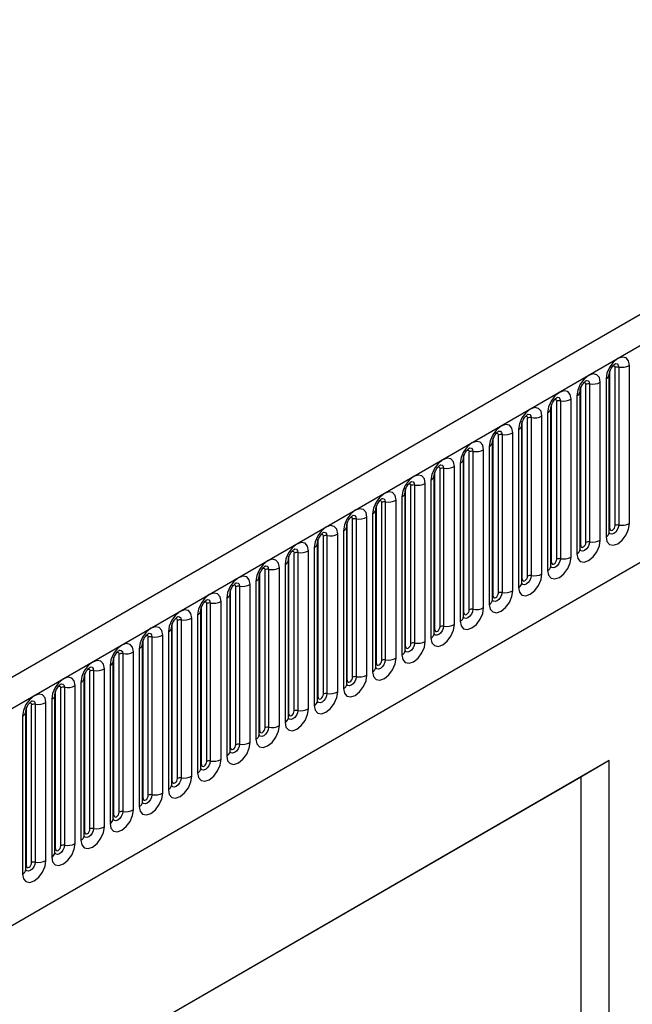
# Model space of a CAD drawing. Units: millimetres. Extents: x 0 to 420, y 0 to 297.
# Drawn here: x 126 to 139, y 62 to 84 of the extents above; entities that cross this region are included whole.
import ezdxf

# ---------------------------------------------------------------- set-up
doc = ezdxf.new("R2010")
doc.units = ezdxf.units.MM

msp = doc.modelspace()

# ---------------------------------------------------------------- linework, layer by layer
at = {"color": 7, "linetype": 'Continuous', "lineweight": 25}
for p, q in [((160.3453, 89.3322), (101.5965, 55.4173)), ((102.024, 54.966), (160.7728, 88.8809)), ((105.5853, 52.1668), (157.2116, 81.9701)), ((139.1833, 72.573), (139.1833, 76.1114)), ((138.7305, 72.3714), (138.7305, 75.9097)), ((138.7435, 72.4552), (138.7435, 75.9935)), ((138.8614, 72.5232), (138.8614, 76.0616)), ((138.9419, 76.074), (138.9419, 72.5357)), ((138.2073, 72.1456), (138.2073, 75.684)), ((138.2878, 75.6964), (138.2878, 72.1581)), ((138.5293, 72.1954), (138.5293, 75.7338)), ((138.6572, 75.8076), (138.6572, 72.2693)), ((138.0764, 71.9938), (138.0764, 75.5321)), ((138.0894, 72.0776), (138.0894, 75.6159)), ((137.4354, 71.7), (137.4354, 75.2383)), ((137.5532, 71.768), (137.5532, 75.3064)), ((137.6337, 75.3188), (137.6337, 71.7805)), ((137.8752, 71.8178), (137.8752, 75.3562)), ((138.0032, 75.4301), (138.0032, 71.8917)), ((137.3491, 75.0525), (137.3491, 71.5141)), ((137.4223, 71.6162), (137.4223, 75.1545)), ((136.7682, 71.2386), (136.7682, 74.7769)), ((136.7813, 71.3224), (136.7813, 74.8608)), ((136.8991, 71.3904), (136.8991, 74.9288)), ((136.9796, 74.9412), (136.9796, 71.4029)), ((137.2211, 71.4402), (137.2211, 74.9786)), ((136.3256, 74.5637), (136.3256, 71.0253)), ((136.567, 71.0627), (136.567, 74.601)), ((136.695, 74.6749), (136.695, 71.1365)), ((136.1142, 70.861), (136.1142, 74.3993)), ((136.1272, 70.9448), (136.1272, 74.4832)), ((136.2451, 71.0129), (136.2451, 74.5512)), ((135.591, 70.6353), (135.591, 74.1736)), ((135.6715, 74.1861), (135.6715, 70.6477)), ((135.913, 70.6851), (135.913, 74.2234)), ((136.0409, 74.2973), (136.0409, 70.7589)), ((135.3869, 73.9197), (135.3869, 70.3814)), ((135.4601, 70.4834), (135.4601, 74.0218)), ((135.4731, 70.5672), (135.4731, 74.1056)), ((134.8191, 70.1896), (134.8191, 73.728)), ((134.9369, 70.2577), (134.9369, 73.796)), ((135.0174, 73.8085), (135.0174, 70.2701)), ((135.2589, 70.3075), (135.2589, 73.8458)), ((134.6048, 69.9299), (134.6048, 73.4682)), ((134.7328, 73.5421), (134.7328, 70.0038)), ((134.806, 70.1058), (134.806, 73.6442)), ((134.1519, 69.7282), (134.1519, 73.2666)), ((134.165, 69.8121), (134.165, 73.3504)), ((134.2828, 69.8801), (134.2828, 73.4184)), ((134.3633, 73.4309), (134.3633, 69.8925)), ((133.6288, 69.5025), (133.6288, 73.0408)), ((133.7093, 73.0533), (133.7093, 69.515)), ((133.9507, 69.5523), (133.9507, 73.0906)), ((134.0787, 73.1645), (134.0787, 69.6262)), ((133.4979, 69.3506), (133.4979, 72.889)), ((133.5109, 69.4345), (133.5109, 72.9728)), ((132.8568, 69.0569), (132.8568, 72.5952)), ((132.9747, 69.1249), (132.9747, 72.6633)), ((133.0552, 72.6757), (133.0552, 69.1374)), ((133.2967, 69.1747), (133.2967, 72.7131)), ((133.4246, 72.7869), (133.4246, 69.2486)), ((132.7706, 72.4093), (132.7706, 68.871)), ((132.8438, 68.9731), (132.8438, 72.5114)), ((132.1897, 68.5955), (132.1897, 72.1338)), ((132.2028, 68.6793), (132.2028, 72.2176)), ((132.3206, 68.7473), (132.3206, 72.2857)), ((132.4011, 72.2981), (132.4011, 68.7598)), ((132.6426, 68.7971), (132.6426, 72.3355)), ((131.6665, 68.3697), (131.6665, 71.9081)), ((131.747, 71.9205), (131.747, 68.3822)), ((131.9885, 68.4195), (131.9885, 71.9579)), ((132.1165, 72.0318), (132.1165, 68.4934)), ((131.5356, 68.2179), (131.5356, 71.7562)), ((131.5487, 68.3017), (131.5487, 71.84)), ((131.0125, 67.9921), (131.0125, 71.5305)), ((131.093, 71.5429), (131.093, 68.0046)), ((131.3345, 68.042), (131.3345, 71.5803)), ((131.4624, 71.6542), (131.4624, 68.1158)), ((130.8084, 71.2766), (130.8084, 67.7382)), ((130.8816, 67.8403), (130.8816, 71.3786)), ((130.8946, 67.9241), (130.8946, 71.4625)), ((130.2406, 67.5465), (130.2406, 71.0849)), ((130.3584, 67.6146), (130.3584, 71.1529)), ((130.4389, 71.1654), (130.4389, 67.627)), ((130.6804, 67.6644), (130.6804, 71.2027)), ((130.0263, 67.2868), (130.0263, 70.8251)), ((130.1543, 70.899), (130.1543, 67.3607)), ((130.2275, 67.4627), (130.2275, 71.001)), ((129.5734, 67.0851), (129.5734, 70.6235)), ((129.5865, 67.1689), (129.5865, 70.7073)), ((129.7043, 67.237), (129.7043, 70.7753)), ((129.7848, 70.7878), (129.7848, 67.2494)), ((129.0503, 66.8594), (129.0503, 70.3977)), ((129.1307, 70.4102), (129.1307, 66.8718)), ((129.3722, 66.9092), (129.3722, 70.4475)), ((129.5002, 70.5214), (129.5002, 66.9831)), ((128.8461, 70.1438), (128.8461, 66.6055)), ((128.9194, 66.7075), (128.9194, 70.2459)), ((128.9324, 66.7913), (128.9324, 70.3297)), ((128.2783, 66.4138), (128.2783, 69.9521)), ((128.3962, 66.4818), (128.3962, 70.0201)), ((128.4767, 70.0326), (128.4767, 66.4942)), ((128.7182, 66.5316), (128.7182, 70.0699)), ((128.1921, 69.7662), (128.1921, 66.2279)), ((128.2653, 66.3299), (128.2653, 69.8683)), ((127.6112, 65.9523), (127.6112, 69.4907)), ((127.6243, 66.0362), (127.6243, 69.5745)), ((127.7421, 66.1042), (127.7421, 69.6425)), ((127.8226, 69.655), (127.8226, 66.1167)), ((128.0641, 66.154), (128.0641, 69.6924)), ((127.088, 65.7266), (127.088, 69.265)), ((127.1685, 69.2774), (127.1685, 65.7391)), ((127.41, 65.7764), (127.41, 69.3148)), ((127.538, 69.3886), (127.538, 65.8503)), ((126.9571, 65.5748), (126.9571, 69.1131)), ((126.9702, 65.6586), (126.9702, 69.1969)), ((126.3161, 65.281), (126.3161, 68.8193)), ((126.434, 65.349), (126.434, 68.8874)), ((126.5145, 68.8998), (126.5145, 65.3615)), ((126.7559, 65.3988), (126.7559, 68.9372)), ((126.8839, 69.0111), (126.8839, 65.4727)), ((126.2298, 68.6335), (126.2298, 65.0951)), ((126.3031, 65.1972), (126.3031, 68.7355)), ((125.662, 64.9034), (125.662, 68.4417)), ((125.7799, 64.9714), (125.7799, 68.5098)), ((125.8604, 68.5222), (125.8604, 64.9839)), ((126.1019, 65.0212), (126.1019, 68.5596)), ((125.5758, 68.2559), (125.5758, 64.7175)), ((125.649, 64.8196), (125.649, 68.3579)), ((138.7314, 67.2598), (125.7354, 59.7574)), ((138.7314, 67.2598), (138.0906, 66.8897)), ((138.7314, 32.897), (138.7314, 67.2598)), ((138.0906, 66.8897), (125.7354, 59.7573)), ((138.0906, 66.8897), (138.0906, 41.713))]:
    msp.add_line(p, q, dxfattribs=at)
at = {"color": 7, "linetype": 'Continuous', "lineweight": 25, "flags": 128}
for points in [[(139.1833, 76.1114), (139.1633, 76.216), (139.1063, 76.2817), (139.021, 76.2983), (138.9203, 76.2633), (138.8196, 76.182), (138.7343, 76.0669), (138.6773, 75.9355), (138.6572, 75.8076)], [(138.5293, 75.7338), (138.5092, 75.8385), (138.4522, 75.9041), (138.3669, 75.9207), (138.2662, 75.8857), (138.1655, 75.8044), (138.0802, 75.6893), (138.0232, 75.5579), (138.0032, 75.4301)], [(137.8752, 75.3562), (137.8552, 75.4609), (137.7981, 75.5265), (137.7128, 75.5431), (137.6121, 75.5081), (137.5115, 75.4269), (137.4261, 75.3117), (137.3691, 75.1803), (137.3491, 75.0525)], [(137.2211, 74.9786), (137.2011, 75.0833), (137.1441, 75.1489), (137.0587, 75.1655), (136.9581, 75.1305), (136.8574, 75.0493), (136.7721, 74.9342), (136.715, 74.8027), (136.695, 74.6749)], [(136.567, 74.601), (136.547, 74.7057), (136.49, 74.7713), (136.4047, 74.7879), (136.304, 74.7529), (136.2033, 74.6717), (136.118, 74.5566), (136.061, 74.4251), (136.0409, 74.2973)], [(135.913, 74.2234), (135.8929, 74.3281), (135.8359, 74.3937), (135.7506, 74.4103), (135.6499, 74.3753), (135.5493, 74.2941), (135.4639, 74.179), (135.4069, 74.0475), (135.3869, 73.9197)], [(135.2589, 73.8458), (135.2389, 73.9505), (135.1818, 74.0161), (135.0965, 74.0327), (134.9958, 73.9977), (134.8952, 73.9165), (134.8098, 73.8014), (134.7528, 73.6699), (134.7328, 73.5421)], [(134.6048, 73.4682), (134.5848, 73.5729), (134.5278, 73.6386), (134.4424, 73.6551), (134.3418, 73.6201), (134.2411, 73.5389), (134.1558, 73.4238), (134.0987, 73.2923), (134.0787, 73.1645)], [(133.9507, 73.0906), (133.9307, 73.1953), (133.8737, 73.261), (133.7884, 73.2775), (133.6877, 73.2426), (133.587, 73.1613), (133.5017, 73.0462), (133.4447, 72.9147), (133.4246, 72.7869)], [(133.2967, 72.7131), (133.2766, 72.8177), (133.2196, 72.8834), (133.1343, 72.9), (133.0336, 72.865), (132.933, 72.7837), (132.8476, 72.6686), (132.7906, 72.5372), (132.7706, 72.4093)], [(138.6572, 72.2693), (138.6773, 72.1646), (138.7343, 72.099), (138.8196, 72.0824), (138.9203, 72.1174), (139.021, 72.1986), (139.1063, 72.3137), (139.1633, 72.4452), (139.1833, 72.573)], [(132.6426, 72.3355), (132.6226, 72.4402), (132.5656, 72.5058), (132.4802, 72.5224), (132.3795, 72.4874), (132.2789, 72.4061), (132.1935, 72.291), (132.1365, 72.1596), (132.1165, 72.0318)], [(138.7435, 72.4552), (138.748, 72.4317), (138.7608, 72.417), (138.7799, 72.4133), (138.8024, 72.4211), (138.825, 72.4393), (138.8441, 72.4651), (138.8569, 72.4946), (138.8614, 72.5232)], [(131.9885, 71.9579), (131.9685, 72.0626), (131.9115, 72.1282), (131.8261, 72.1448), (131.7255, 72.1098), (131.6248, 72.0286), (131.5395, 71.9134), (131.4824, 71.782), (131.4624, 71.6542)], [(138.0032, 71.8917), (138.0232, 71.787), (138.0802, 71.7214), (138.1655, 71.7048), (138.2662, 71.7398), (138.3669, 71.821), (138.4522, 71.9362), (138.5092, 72.0676), (138.5293, 72.1954)], [(138.0894, 72.0776), (138.0939, 72.0541), (138.1067, 72.0394), (138.1258, 72.0357), (138.1484, 72.0436), (138.1709, 72.0618), (138.19, 72.0875), (138.2028, 72.117), (138.2073, 72.1456)], [(131.3345, 71.5803), (131.3144, 71.685), (131.2574, 71.7506), (131.1721, 71.7672), (131.0714, 71.7322), (130.9707, 71.651), (130.8854, 71.5359), (130.8284, 71.4044), (130.8084, 71.2766)], [(137.3491, 71.5141), (137.3691, 71.4094), (137.4261, 71.3438), (137.5115, 71.3272), (137.6121, 71.3622), (137.7128, 71.4435), (137.7981, 71.5586), (137.8552, 71.69), (137.8752, 71.8178)], [(137.4354, 71.7), (137.4398, 71.6765), (137.4526, 71.6618), (137.4717, 71.6581), (137.4943, 71.666), (137.5168, 71.6842), (137.536, 71.71), (137.5487, 71.7394), (137.5532, 71.768)], [(130.6804, 71.2027), (130.6604, 71.3074), (130.6033, 71.373), (130.518, 71.3896), (130.4173, 71.3546), (130.3167, 71.2734), (130.2313, 71.1583), (130.1743, 71.0268), (130.1543, 70.899)], [(136.695, 71.1365), (136.715, 71.0319), (136.7721, 70.9662), (136.8574, 70.9496), (136.9581, 70.9846), (137.0587, 71.0659), (137.1441, 71.181), (137.2011, 71.3124), (137.2211, 71.4402)], [(136.7813, 71.3224), (136.7858, 71.299), (136.7985, 71.2843), (136.8177, 71.2805), (136.8402, 71.2884), (136.8628, 71.3066), (136.8819, 71.3324), (136.8947, 71.3618), (136.8991, 71.3904)], [(136.0409, 70.7589), (136.061, 70.6543), (136.118, 70.5886), (136.2033, 70.5721), (136.304, 70.607), (136.4047, 70.6883), (136.49, 70.8034), (136.547, 70.9349), (136.567, 71.0627)], [(130.0263, 70.8251), (130.0063, 70.9298), (129.9493, 70.9954), (129.8639, 71.012), (129.7633, 70.977), (129.6626, 70.8958), (129.5772, 70.7807), (129.5202, 70.6492), (129.5002, 70.5214)], [(136.1272, 70.9448), (136.1317, 70.9214), (136.1445, 70.9067), (136.1636, 70.903), (136.1861, 70.9108), (136.2087, 70.929), (136.2278, 70.9548), (136.2406, 70.9842), (136.2451, 71.0129)], [(129.3722, 70.4475), (129.3522, 70.5522), (129.2952, 70.6178), (129.2098, 70.6344), (129.1092, 70.5994), (129.0085, 70.5182), (128.9232, 70.4031), (128.8662, 70.2716), (128.8461, 70.1438)], [(135.3869, 70.3814), (135.4069, 70.2767), (135.4639, 70.211), (135.5493, 70.1945), (135.6499, 70.2295), (135.7506, 70.3107), (135.8359, 70.4258), (135.8929, 70.5573), (135.913, 70.6851)], [(135.4731, 70.5672), (135.4776, 70.5438), (135.4904, 70.5291), (135.5095, 70.5254), (135.5321, 70.5332), (135.5546, 70.5514), (135.5737, 70.5772), (135.5865, 70.6066), (135.591, 70.6353)], [(128.7182, 70.0699), (128.6981, 70.1746), (128.6411, 70.2403), (128.5558, 70.2568), (128.4551, 70.2218), (128.3544, 70.1406), (128.2691, 70.0255), (128.2121, 69.894), (128.1921, 69.7662)], [(134.7328, 70.0038), (134.7528, 69.8991), (134.8098, 69.8335), (134.8952, 69.8169), (134.9958, 69.8519), (135.0965, 69.9331), (135.1818, 70.0482), (135.2389, 70.1797), (135.2589, 70.3075)], [(134.8191, 70.1896), (134.8236, 70.1662), (134.8363, 70.1515), (134.8554, 70.1478), (134.878, 70.1556), (134.9005, 70.1738), (134.9197, 70.1996), (134.9324, 70.229), (134.9369, 70.2577)], [(134.0787, 69.6262), (134.0987, 69.5215), (134.1558, 69.4559), (134.2411, 69.4393), (134.3418, 69.4743), (134.4424, 69.5555), (134.5278, 69.6706), (134.5848, 69.8021), (134.6048, 69.9299)], [(128.0641, 69.6924), (128.0441, 69.797), (127.987, 69.8627), (127.9017, 69.8792), (127.801, 69.8443), (127.7004, 69.763), (127.615, 69.6479), (127.558, 69.5164), (127.538, 69.3886)], [(134.165, 69.8121), (134.1695, 69.7886), (134.1823, 69.7739), (134.2014, 69.7702), (134.2239, 69.778), (134.2465, 69.7962), (134.2656, 69.822), (134.2784, 69.8515), (134.2828, 69.8801)], [(127.41, 69.3148), (127.39, 69.4194), (127.333, 69.4851), (127.2476, 69.5017), (127.147, 69.4667), (127.0463, 69.3854), (126.961, 69.2703), (126.9039, 69.1389), (126.8839, 69.0111)], [(133.4246, 69.2486), (133.4447, 69.1439), (133.5017, 69.0783), (133.587, 69.0617), (133.6877, 69.0967), (133.7884, 69.1779), (133.8737, 69.293), (133.9307, 69.4245), (133.9507, 69.5523)], [(133.5109, 69.4345), (133.5154, 69.411), (133.5282, 69.3963), (133.5473, 69.3926), (133.5698, 69.4004), (133.5924, 69.4186), (133.6115, 69.4444), (133.6243, 69.4739), (133.6288, 69.5025)], [(126.7559, 68.9372), (126.7359, 69.0419), (126.6789, 69.1075), (126.5935, 69.1241), (126.4929, 69.0891), (126.3922, 69.0078), (126.3069, 68.8927), (126.2499, 68.7613), (126.2298, 68.6335)], [(132.7706, 68.871), (132.7906, 68.7663), (132.8476, 68.7007), (132.933, 68.6841), (133.0336, 68.7191), (133.1343, 68.8003), (133.2196, 68.9154), (133.2766, 69.0469), (133.2967, 69.1747)], [(132.8568, 69.0569), (132.8613, 69.0334), (132.8741, 69.0187), (132.8932, 69.015), (132.9158, 69.0229), (132.9383, 69.041), (132.9574, 69.0668), (132.9702, 69.0963), (132.9747, 69.1249)], [(126.1019, 68.5596), (126.0818, 68.6643), (126.0248, 68.7299), (125.9395, 68.7465), (125.8388, 68.7115), (125.7381, 68.6303), (125.6528, 68.5151), (125.5958, 68.3837), (125.5758, 68.2559)], [(132.1165, 68.4934), (132.1365, 68.3887), (132.1935, 68.3231), (132.2789, 68.3065), (132.3795, 68.3415), (132.4802, 68.4227), (132.5656, 68.5379), (132.6226, 68.6693), (132.6426, 68.7971)], [(132.2028, 68.6793), (132.2073, 68.6558), (132.22, 68.6411), (132.2391, 68.6374), (132.2617, 68.6453), (132.2842, 68.6635), (132.3034, 68.6892), (132.3161, 68.7187), (132.3206, 68.7473)], [(131.4624, 68.1158), (131.4824, 68.0111), (131.5395, 67.9455), (131.6248, 67.9289), (131.7255, 67.9639), (131.8261, 68.0452), (131.9115, 68.1603), (131.9685, 68.2917), (131.9885, 68.4195)], [(131.5487, 68.3017), (131.5532, 68.2783), (131.566, 68.2635), (131.5851, 68.2598), (131.6076, 68.2677), (131.6302, 68.2859), (131.6493, 68.3117), (131.6621, 68.3411), (131.6665, 68.3697)], [(130.8084, 67.7382), (130.8284, 67.6336), (130.8854, 67.5679), (130.9707, 67.5513), (131.0714, 67.5863), (131.1721, 67.6676), (131.2574, 67.7827), (131.3144, 67.9141), (131.3345, 68.042)], [(130.8946, 67.9241), (130.8991, 67.9007), (130.9119, 67.886), (130.931, 67.8822), (130.9535, 67.8901), (130.9761, 67.9083), (130.9952, 67.9341), (131.008, 67.9635), (131.0125, 67.9921)], [(130.1543, 67.3607), (130.1743, 67.256), (130.2313, 67.1903), (130.3167, 67.1738), (130.4173, 67.2087), (130.518, 67.29), (130.6033, 67.4051), (130.6604, 67.5366), (130.6804, 67.6644)], [(130.2406, 67.5465), (130.245, 67.5231), (130.2578, 67.5084), (130.2769, 67.5047), (130.2995, 67.5125), (130.322, 67.5307), (130.3411, 67.5565), (130.3539, 67.5859), (130.3584, 67.6146)], [(129.5002, 66.9831), (129.5202, 66.8784), (129.5772, 66.8127), (129.6626, 66.7962), (129.7633, 66.8312), (129.8639, 66.9124), (129.9493, 67.0275), (130.0063, 67.159), (130.0263, 67.2868)], [(129.5865, 67.1689), (129.591, 67.1455), (129.6037, 67.1308), (129.6229, 67.1271), (129.6454, 67.1349), (129.668, 67.1531), (129.6871, 67.1789), (129.6998, 67.2083), (129.7043, 67.237)], [(128.8461, 66.6055), (128.8662, 66.5008), (128.9232, 66.4352), (129.0085, 66.4186), (129.1092, 66.4536), (129.2098, 66.5348), (129.2952, 66.6499), (129.3522, 66.7814), (129.3722, 66.9092)], [(128.9324, 66.7913), (128.9369, 66.7679), (128.9497, 66.7532), (128.9688, 66.7495), (128.9913, 66.7573), (129.0139, 66.7755), (129.033, 66.8013), (129.0458, 66.8308), (129.0503, 66.8594)], [(128.1921, 66.2279), (128.2121, 66.1232), (128.2691, 66.0576), (128.3544, 66.041), (128.4551, 66.076), (128.5558, 66.1572), (128.6411, 66.2723), (128.6981, 66.4038), (128.7182, 66.5316)], [(128.2783, 66.4138), (128.2828, 66.3903), (128.2956, 66.3756), (128.3147, 66.3719), (128.3373, 66.3797), (128.3598, 66.3979), (128.3789, 66.4237), (128.3917, 66.4532), (128.3962, 66.4818)], [(127.538, 65.8503), (127.558, 65.7456), (127.615, 65.68), (127.7004, 65.6634), (127.801, 65.6984), (127.9017, 65.7796), (127.987, 65.8947), (128.0441, 66.0262), (128.0641, 66.154)], [(127.6243, 66.0362), (127.6287, 66.0127), (127.6415, 65.998), (127.6606, 65.9943), (127.6832, 66.0021), (127.7057, 66.0203), (127.7248, 66.0461), (127.7376, 66.0756), (127.7421, 66.1042)], [(126.8839, 65.4727), (126.9039, 65.368), (126.961, 65.3024), (127.0463, 65.2858), (127.147, 65.3208), (127.2476, 65.402), (127.333, 65.5171), (127.39, 65.6486), (127.41, 65.7764)], [(126.9702, 65.6586), (126.9747, 65.6351), (126.9874, 65.6204), (127.0066, 65.6167), (127.0291, 65.6246), (127.0517, 65.6427), (127.0708, 65.6685), (127.0835, 65.698), (127.088, 65.7266)], [(126.2298, 65.0951), (126.2499, 64.9904), (126.3069, 64.9248), (126.3922, 64.9082), (126.4929, 64.9432), (126.5935, 65.0244), (126.6789, 65.1396), (126.7359, 65.271), (126.7559, 65.3988)], [(126.3161, 65.281), (126.3206, 65.2575), (126.3334, 65.2428), (126.3525, 65.2391), (126.375, 65.247), (126.3976, 65.2652), (126.4167, 65.2909), (126.4295, 65.3204), (126.434, 65.349)], [(125.5758, 64.7175), (125.5958, 64.6128), (125.6528, 64.5472), (125.7381, 64.5306), (125.8388, 64.5656), (125.9395, 64.6469), (126.0248, 64.762), (126.0818, 64.8934), (126.1019, 65.0212)], [(125.662, 64.9034), (125.6665, 64.88), (125.6793, 64.8653), (125.6984, 64.8615), (125.721, 64.8694), (125.7435, 64.8876), (125.7626, 64.9134), (125.7754, 64.9428), (125.7799, 64.9714)]]:
    msp.add_lwpolyline(points, dxfattribs=at)
at = {"color": 8, "linetype": 'Continuous', "lineweight": 25, "flags": 128}
for points in [[(138.8142, 76.101), (138.825, 76.1034), (138.8441, 76.0997), (138.8569, 76.085), (138.8614, 76.0616)], [(138.8702, 76.1517), (138.874, 76.1521), (138.9096, 76.1452), (138.9335, 76.1178), (138.9419, 76.074)], [(138.1601, 75.7234), (138.1709, 75.7258), (138.19, 75.7221), (138.2028, 75.7074), (138.2073, 75.684)], [(138.2161, 75.7741), (138.2199, 75.7745), (138.2556, 75.7676), (138.2794, 75.7402), (138.2878, 75.6964)], [(137.506, 75.3458), (137.5168, 75.3482), (137.536, 75.3445), (137.5487, 75.3298), (137.5532, 75.3064)], [(137.562, 75.3965), (137.5658, 75.397), (137.6015, 75.39), (137.6253, 75.3626), (137.6337, 75.3188)], [(136.9079, 75.0189), (136.9118, 75.0194), (136.9474, 75.0124), (136.9713, 74.985), (136.9796, 74.9412)], [(136.852, 74.9682), (136.8628, 74.9707), (136.8819, 74.9669), (136.8947, 74.9522), (136.8991, 74.9288)], [(136.1979, 74.5906), (136.2087, 74.5931), (136.2278, 74.5894), (136.2406, 74.5746), (136.2451, 74.5512)], [(136.2539, 74.6413), (136.2577, 74.6418), (136.2934, 74.6348), (136.3172, 74.6074), (136.3256, 74.5637)], [(135.5438, 74.2131), (135.5546, 74.2155), (135.5737, 74.2118), (135.5865, 74.1971), (135.591, 74.1736)], [(135.5998, 74.2637), (135.6036, 74.2642), (135.6393, 74.2573), (135.6631, 74.2298), (135.6715, 74.1861)], [(134.8897, 73.8355), (134.9005, 73.8379), (134.9197, 73.8342), (134.9324, 73.8195), (134.9369, 73.796)], [(134.9457, 73.8861), (134.9495, 73.8866), (134.9852, 73.8797), (135.009, 73.8522), (135.0174, 73.8085)], [(134.2357, 73.4579), (134.2465, 73.4603), (134.2656, 73.4566), (134.2784, 73.4419), (134.2828, 73.4184)], [(134.2917, 73.5085), (134.2955, 73.509), (134.3311, 73.5021), (134.355, 73.4746), (134.3633, 73.4309)], [(133.5816, 73.0803), (133.5924, 73.0827), (133.6115, 73.079), (133.6243, 73.0643), (133.6288, 73.0408)], [(133.6376, 73.1309), (133.6414, 73.1314), (133.6771, 73.1245), (133.7009, 73.0971), (133.7093, 73.0533)], [(132.9275, 72.7027), (132.9383, 72.7051), (132.9574, 72.7014), (132.9702, 72.6867), (132.9747, 72.6633)], [(132.9835, 72.7534), (132.9873, 72.7538), (133.023, 72.7469), (133.0468, 72.7195), (133.0552, 72.6757)], [(132.3294, 72.3758), (132.3332, 72.3762), (132.3689, 72.3693), (132.3927, 72.3419), (132.4011, 72.2981)], [(138.9419, 72.5357), (138.9335, 72.4822), (138.9096, 72.4273), (138.874, 72.3792), (138.8319, 72.3452), (138.7898, 72.3306), (138.7541, 72.3375), (138.7303, 72.3649), (138.7291, 72.3677)], [(138.7305, 72.4454), (138.7363, 72.4504), (138.7435, 72.4552)], [(132.2734, 72.3251), (132.2842, 72.3275), (132.3034, 72.3238), (132.3161, 72.3091), (132.3206, 72.2857)], [(138.2878, 72.1581), (138.2794, 72.1047), (138.2556, 72.0497), (138.2199, 72.0016), (138.1778, 71.9676), (138.1357, 71.953), (138.1001, 71.9599), (138.0762, 71.9874), (138.0751, 71.9901)], [(131.6194, 71.9475), (131.6302, 71.9499), (131.6493, 71.9462), (131.6621, 71.9315), (131.6665, 71.9081)], [(131.6754, 71.9982), (131.6792, 71.9987), (131.7148, 71.9917), (131.7387, 71.9643), (131.747, 71.9205)], [(138.0764, 72.0678), (138.0822, 72.0729), (138.0894, 72.0776)], [(137.6337, 71.7805), (137.6253, 71.7271), (137.6015, 71.6721), (137.5658, 71.624), (137.5237, 71.59), (137.4817, 71.5754), (137.446, 71.5823), (137.4222, 71.6098), (137.421, 71.6125)], [(137.4223, 71.6902), (137.4282, 71.6953), (137.4354, 71.7)], [(130.9653, 71.5699), (130.9761, 71.5724), (130.9952, 71.5686), (131.008, 71.5539), (131.0125, 71.5305)], [(131.0213, 71.6206), (131.0251, 71.6211), (131.0608, 71.6141), (131.0846, 71.5867), (131.093, 71.5429)], [(136.9796, 71.4029), (136.9713, 71.3495), (136.9474, 71.2945), (136.9118, 71.2464), (136.8697, 71.2124), (136.8276, 71.1978), (136.7919, 71.2048), (136.7681, 71.2322), (136.7669, 71.2349)], [(136.7682, 71.3126), (136.7741, 71.3177), (136.7813, 71.3224)], [(130.3112, 71.1923), (130.322, 71.1948), (130.3411, 71.1911), (130.3539, 71.1764), (130.3584, 71.1529)], [(130.3672, 71.243), (130.371, 71.2435), (130.4067, 71.2365), (130.4305, 71.2091), (130.4389, 71.1654)], [(136.3256, 71.0253), (136.3172, 70.9719), (136.2934, 70.9169), (136.2577, 70.8688), (136.2156, 70.8349), (136.1735, 70.8202), (136.1379, 70.8272), (136.114, 70.8546), (136.1128, 70.8573)], [(129.6571, 70.8148), (129.668, 70.8172), (129.6871, 70.8135), (129.6998, 70.7988), (129.7043, 70.7753)], [(129.7131, 70.8654), (129.7169, 70.8659), (129.7526, 70.859), (129.7765, 70.8315), (129.7848, 70.7878)], [(136.1142, 70.9351), (136.12, 70.9401), (136.1272, 70.9448)], [(135.6715, 70.6477), (135.6631, 70.5943), (135.6393, 70.5393), (135.6036, 70.4912), (135.5615, 70.4573), (135.5195, 70.4426), (135.4838, 70.4496), (135.4599, 70.477), (135.4588, 70.4798)], [(129.0031, 70.4372), (129.0139, 70.4396), (129.033, 70.4359), (129.0458, 70.4212), (129.0503, 70.3977)], [(129.0591, 70.4878), (129.0629, 70.4883), (129.0985, 70.4814), (129.1224, 70.4539), (129.1307, 70.4102)], [(135.4601, 70.5575), (135.466, 70.5625), (135.4731, 70.5672)], [(135.0174, 70.2701), (135.009, 70.2167), (134.9852, 70.1618), (134.9495, 70.1136), (134.9075, 70.0797), (134.8654, 70.0651), (134.8297, 70.072), (134.8059, 70.0994), (134.8047, 70.1022)], [(134.806, 70.1799), (134.8119, 70.1849), (134.8191, 70.1896)], [(128.349, 70.0596), (128.3598, 70.062), (128.3789, 70.0583), (128.3917, 70.0436), (128.3962, 70.0201)], [(128.405, 70.1102), (128.4088, 70.1107), (128.4445, 70.1038), (128.4683, 70.0763), (128.4767, 70.0326)], [(127.7509, 69.7326), (127.7547, 69.7331), (127.7904, 69.7262), (127.8142, 69.6988), (127.8226, 69.655)], [(134.3633, 69.8925), (134.355, 69.8391), (134.3311, 69.7842), (134.2955, 69.736), (134.2534, 69.7021), (134.2113, 69.6875), (134.1756, 69.6944), (134.1518, 69.7218), (134.1506, 69.7246)], [(134.1519, 69.8023), (134.1578, 69.8073), (134.165, 69.8121)], [(127.6949, 69.682), (127.7057, 69.6844), (127.7248, 69.6807), (127.7376, 69.666), (127.7421, 69.6425)], [(133.7093, 69.515), (133.7009, 69.4615), (133.6771, 69.4066), (133.6414, 69.3585), (133.5993, 69.3245), (133.5572, 69.3099), (133.5216, 69.3168), (133.4977, 69.3442), (133.4965, 69.347)], [(127.0408, 69.3044), (127.0517, 69.3068), (127.0708, 69.3031), (127.0835, 69.2884), (127.088, 69.265)], [(127.0968, 69.3551), (127.1006, 69.3555), (127.1363, 69.3486), (127.1602, 69.3212), (127.1685, 69.2774)], [(133.4979, 69.4247), (133.5037, 69.4297), (133.5109, 69.4345)], [(133.0552, 69.1374), (133.0468, 69.0839), (133.023, 69.029), (132.9873, 68.9809), (132.9452, 68.9469), (132.9032, 68.9323), (132.8675, 68.9392), (132.8436, 68.9667), (132.8425, 68.9694)], [(132.8438, 69.0471), (132.8497, 69.0521), (132.8568, 69.0569)], [(126.3868, 68.9268), (126.3976, 68.9292), (126.4167, 68.9255), (126.4295, 68.9108), (126.434, 68.8874)], [(126.4428, 68.9775), (126.4466, 68.9779), (126.4822, 68.971), (126.5061, 68.9436), (126.5145, 68.8998)], [(125.7887, 68.5999), (125.7925, 68.6004), (125.8282, 68.5934), (125.852, 68.566), (125.8604, 68.5222)], [(132.4011, 68.7598), (132.3927, 68.7064), (132.3689, 68.6514), (132.3332, 68.6033), (132.2912, 68.5693), (132.2491, 68.5547), (132.2134, 68.5616), (132.1896, 68.5891), (132.1884, 68.5918)], [(132.1897, 68.6695), (132.1956, 68.6746), (132.2028, 68.6793)], [(125.7327, 68.5492), (125.7435, 68.5516), (125.7626, 68.5479), (125.7754, 68.5332), (125.7799, 68.5098)], [(131.747, 68.3822), (131.7387, 68.3288), (131.7148, 68.2738), (131.6792, 68.2257), (131.6371, 68.1917), (131.595, 68.1771), (131.5593, 68.184), (131.5355, 68.2115), (131.5343, 68.2142)], [(131.5356, 68.2919), (131.5415, 68.297), (131.5487, 68.3017)], [(131.093, 68.0046), (131.0846, 67.9512), (131.0608, 67.8962), (131.0251, 67.8481), (130.983, 67.8141), (130.9409, 67.7995), (130.9053, 67.8065), (130.8814, 67.8339), (130.8802, 67.8366)], [(130.8816, 67.9143), (130.8874, 67.9194), (130.8946, 67.9241)], [(130.4389, 67.627), (130.4305, 67.5736), (130.4067, 67.5186), (130.371, 67.4705), (130.3289, 67.4366), (130.2869, 67.4219), (130.2512, 67.4289), (130.2274, 67.4563), (130.2262, 67.459)], [(130.2275, 67.5368), (130.2334, 67.5418), (130.2406, 67.5465)], [(129.7848, 67.2494), (129.7765, 67.196), (129.7526, 67.141), (129.7169, 67.0929), (129.6749, 67.059), (129.6328, 67.0443), (129.5971, 67.0513), (129.5733, 67.0787), (129.5721, 67.0815)], [(129.5734, 67.1592), (129.5793, 67.1642), (129.5865, 67.1689)], [(129.1307, 66.8718), (129.1224, 66.8184), (129.0985, 66.7635), (129.0629, 66.7153), (129.0208, 66.6814), (128.9787, 66.6668), (128.943, 66.6737), (128.9192, 66.7011), (128.918, 66.7039)], [(128.9194, 66.7816), (128.9252, 66.7866), (128.9324, 66.7913)], [(128.4767, 66.4942), (128.4683, 66.4408), (128.4445, 66.3859), (128.4088, 66.3377), (128.3667, 66.3038), (128.3246, 66.2892), (128.289, 66.2961), (128.2651, 66.3235), (128.2639, 66.3263)], [(128.2653, 66.404), (128.2711, 66.409), (128.2783, 66.4138)], [(127.8226, 66.1167), (127.8142, 66.0632), (127.7904, 66.0083), (127.7547, 65.9602), (127.7126, 65.9262), (127.6706, 65.9116), (127.6349, 65.9185), (127.6111, 65.9459), (127.6099, 65.9487)], [(127.6112, 66.0264), (127.6171, 66.0314), (127.6243, 66.0362)], [(127.1685, 65.7391), (127.1602, 65.6856), (127.1363, 65.6307), (127.1006, 65.5826), (127.0586, 65.5486), (127.0165, 65.534), (126.9808, 65.5409), (126.957, 65.5684), (126.9558, 65.5711)], [(126.9571, 65.6488), (126.963, 65.6538), (126.9702, 65.6586)], [(126.5145, 65.3615), (126.5061, 65.3081), (126.4822, 65.2531), (126.4466, 65.205), (126.4045, 65.171), (126.3624, 65.1564), (126.3267, 65.1633), (126.3029, 65.1908), (126.3017, 65.1935)], [(126.3031, 65.2712), (126.3089, 65.2763), (126.3161, 65.281)], [(125.8604, 64.9839), (125.852, 64.9305), (125.8282, 64.8755), (125.7925, 64.8274), (125.7504, 64.7934), (125.7083, 64.7788), (125.6727, 64.7857), (125.6488, 64.8132), (125.6477, 64.8159)], [(125.649, 64.8936), (125.6548, 64.8987), (125.662, 64.9034)]]:
    msp.add_lwpolyline(points, dxfattribs=at)
at = {"color": 7, "linetype": 'Continuous', "lineweight": 25}
for centre, radius, start, end in [((139.007, 76.4522), 0.3838, 260.2289, 297.35717), ((138.9201, 75.9479), 0.1279, 80.2289, 117.35717), ((138.2661, 75.5704), 0.1279, 80.2289, 117.35717), ((138.3529, 76.0746), 0.3838, 260.2289, 297.35717), ((137.612, 75.1928), 0.1279, 80.2289, 117.35717), ((137.6988, 75.697), 0.3838, 260.2289, 297.35717), ((136.9579, 74.8152), 0.1279, 80.2289, 117.35717), ((137.0448, 75.3194), 0.3838, 260.2289, 297.35717), ((136.3038, 74.4376), 0.1279, 80.2289, 117.35717), ((136.3907, 74.9418), 0.3838, 260.2289, 297.35717), ((135.6498, 74.06), 0.1279, 80.2289, 117.35717), ((135.7366, 74.5643), 0.3838, 260.2289, 297.35717), ((134.9957, 73.6824), 0.1279, 80.2289, 117.35717), ((135.0825, 74.1867), 0.3838, 260.2289, 297.35717), ((134.4285, 73.8091), 0.3838, 260.2289, 297.35717), ((134.3416, 73.3048), 0.1279, 80.2289, 117.35717), ((133.6876, 72.9272), 0.1279, 80.2289, 117.35717), ((133.7744, 73.4315), 0.3838, 260.2289, 297.35717), ((133.0335, 72.5496), 0.1279, 80.2289, 117.35717), ((133.1203, 73.0539), 0.3838, 260.2289, 297.35717), ((139.007, 72.9139), 0.3838, 260.2289, 297.35717), ((138.9201, 72.4096), 0.1279, 80.2289, 117.35717), ((132.3794, 72.1721), 0.1279, 80.2289, 117.35717), ((132.4662, 72.6763), 0.3838, 260.2289, 297.35717), ((138.2661, 72.032), 0.1279, 80.2289, 117.35717), ((138.3529, 72.5363), 0.3838, 260.2289, 297.35717), ((131.7253, 71.7945), 0.1279, 80.2289, 117.35717), ((131.8122, 72.2987), 0.3838, 260.2289, 297.35717), ((137.612, 71.6544), 0.1279, 80.2289, 117.35717), ((137.6988, 72.1587), 0.3838, 260.2289, 297.35717), ((131.0713, 71.4169), 0.1279, 80.2289, 117.35717), ((131.1581, 71.9211), 0.3838, 260.2289, 297.35717), ((136.9579, 71.2768), 0.1279, 80.2289, 117.35717), ((137.0448, 71.7811), 0.3838, 260.2289, 297.35717), ((130.4172, 71.0393), 0.1279, 80.2289, 117.35717), ((130.504, 71.5435), 0.3838, 260.2289, 297.35717), ((136.3038, 70.8992), 0.1279, 80.2289, 117.35717), ((136.3907, 71.4035), 0.3838, 260.2289, 297.35717), ((129.85, 71.166), 0.3838, 260.2289, 297.35717), ((129.7631, 70.6617), 0.1279, 80.2289, 117.35717), ((135.6498, 70.5217), 0.1279, 80.2289, 117.35717), ((135.7366, 71.0259), 0.3838, 260.2289, 297.35717), ((129.109, 70.2841), 0.1279, 80.2289, 117.35717), ((129.1959, 70.7884), 0.3838, 260.2289, 297.35717), ((134.9957, 70.1441), 0.1279, 80.2289, 117.35717), ((135.0825, 70.6483), 0.3838, 260.2289, 297.35717), ((128.455, 69.9065), 0.1279, 80.2289, 117.35717), ((128.5418, 70.4108), 0.3838, 260.2289, 297.35717), ((134.4285, 70.2707), 0.3838, 260.2289, 297.35717), ((134.3416, 69.7665), 0.1279, 80.2289, 117.35717), ((127.8009, 69.5289), 0.1279, 80.2289, 117.35717), ((127.8877, 70.0332), 0.3838, 260.2289, 297.35717), ((133.6876, 69.3889), 0.1279, 80.2289, 117.35717), ((133.7744, 69.8931), 0.3838, 260.2289, 297.35717), ((127.1468, 69.1513), 0.1279, 80.2289, 117.35717), ((127.2337, 69.6556), 0.3838, 260.2289, 297.35717), ((133.0335, 69.0113), 0.1279, 80.2289, 117.35717), ((133.1203, 69.5156), 0.3838, 260.2289, 297.35717), ((126.4927, 68.7738), 0.1279, 80.2289, 117.35717), ((126.5796, 69.278), 0.3838, 260.2289, 297.35717), ((132.3794, 68.6337), 0.1279, 80.2289, 117.35717), ((132.4662, 69.138), 0.3838, 260.2289, 297.35717), ((125.8387, 68.3962), 0.1279, 80.2289, 117.35717), ((125.9255, 68.9004), 0.3838, 260.2289, 297.35717), ((131.7253, 68.2561), 0.1279, 80.2289, 117.35717), ((131.8122, 68.7604), 0.3838, 260.2289, 297.35717), ((131.0713, 67.8785), 0.1279, 80.2289, 117.35717), ((131.1581, 68.3828), 0.3838, 260.2289, 297.35717), ((130.4172, 67.5009), 0.1279, 80.2289, 117.35717), ((130.504, 68.0052), 0.3838, 260.2289, 297.35717), ((129.85, 67.6276), 0.3838, 260.2289, 297.35717), ((129.7631, 67.1234), 0.1279, 80.2289, 117.35717), ((129.109, 66.7458), 0.1279, 80.2289, 117.35717), ((129.1959, 67.25), 0.3838, 260.2289, 297.35717), ((128.455, 66.3682), 0.1279, 80.2289, 117.35717), ((128.5418, 66.8724), 0.3838, 260.2289, 297.35717), ((127.8009, 65.9906), 0.1279, 80.2289, 117.35717), ((127.8877, 66.4948), 0.3838, 260.2289, 297.35717), ((127.1468, 65.613), 0.1279, 80.2289, 117.35717), ((127.2337, 66.1173), 0.3838, 260.2289, 297.35717), ((126.4927, 65.2354), 0.1279, 80.2289, 117.35717), ((126.5796, 65.7397), 0.3838, 260.2289, 297.35717), ((125.8387, 64.8578), 0.1279, 80.2289, 117.35717), ((125.9255, 65.3621), 0.3838, 260.2289, 297.35717)]:
    msp.add_arc(centre, radius, start, end, dxfattribs=at)
at = {"color": 8, "linetype": 'Continuous', "lineweight": 25}
for centre, radius, start, end in [((138.6119, 75.9173), 0.1187, 292.48046, 357.42838), ((137.9578, 75.5397), 0.1187, 292.48046, 357.42838), ((137.3037, 75.1621), 0.1187, 292.48046, 357.42838), ((136.6496, 74.7846), 0.1187, 292.48046, 357.42838), ((135.9956, 74.407), 0.1187, 292.48046, 357.42838), ((135.3415, 74.0294), 0.1187, 292.48046, 357.42838), ((134.6874, 73.6518), 0.1187, 292.48046, 357.42838), ((134.0333, 73.2742), 0.1187, 292.48046, 357.42838), ((133.3793, 72.8966), 0.1187, 292.48046, 357.42838), ((132.7252, 72.519), 0.1187, 292.48046, 357.42838), ((138.6048, 72.3842), 0.1263, 294.52506, 354.1548), ((132.0711, 72.1414), 0.1187, 292.48046, 357.42838), ((137.9507, 72.0066), 0.1263, 294.52506, 354.1548), ((131.417, 71.7638), 0.1187, 292.48046, 357.42838), ((137.2967, 71.629), 0.1263, 294.52506, 354.1548), ((130.763, 71.3863), 0.1187, 292.48046, 357.42838), ((136.6426, 71.2515), 0.1263, 294.52506, 354.1548), ((130.1089, 71.0087), 0.1187, 292.48046, 357.42838), ((135.9885, 70.8739), 0.1263, 294.52506, 354.1548), ((129.4548, 70.6311), 0.1187, 292.48046, 357.42838), ((135.3344, 70.4963), 0.1263, 294.52506, 354.1548), ((128.8007, 70.2535), 0.1187, 292.48046, 357.42838), ((134.6804, 70.1187), 0.1263, 294.52506, 354.1548), ((128.1467, 69.8759), 0.1187, 292.48046, 357.42838), ((134.0263, 69.7411), 0.1263, 294.52506, 354.1548), ((127.4926, 69.4983), 0.1187, 292.48046, 357.42838), ((133.3722, 69.3635), 0.1263, 294.52506, 354.1548), ((126.8385, 69.1207), 0.1187, 292.48046, 357.42838), ((132.7181, 68.9859), 0.1263, 294.52506, 354.1548), ((126.1844, 68.7431), 0.1187, 292.48046, 357.42838), ((132.0641, 68.6083), 0.1263, 294.52506, 354.1548), ((125.5304, 68.3656), 0.1187, 292.48046, 357.42838), ((131.41, 68.2307), 0.1263, 294.52506, 354.1548), ((130.7559, 67.8532), 0.1263, 294.52506, 354.1548), ((130.1018, 67.4756), 0.1263, 294.52506, 354.1548), ((129.4478, 67.098), 0.1263, 294.52506, 354.1548), ((128.7937, 66.7204), 0.1263, 294.52506, 354.1548), ((128.1396, 66.3428), 0.1263, 294.52506, 354.1548), ((127.4856, 65.9652), 0.1263, 294.52506, 354.1548), ((126.8315, 65.5876), 0.1263, 294.52506, 354.1548), ((126.1774, 65.21), 0.1263, 294.52506, 354.1548), ((125.5233, 64.8324), 0.1263, 294.52506, 354.1548)]:
    msp.add_arc(centre, radius, start, end, dxfattribs=at)
at = {"color": 7, "linetype": 'Continuous', "lineweight": 25}
for points, knots in [([(138.7305, 75.9097), (138.7307, 75.9167), (138.7313, 75.9311), (138.7399, 75.9693), (138.7578, 76.0157), (138.7856, 76.0655), (138.8187, 76.1079), (138.8487, 76.1362), (138.872, 76.1513), (138.8751, 76.1523), (138.8767, 76.1529)], [0, 0, 0, 0, 0.1088923, 0.2265392, 0.3558497, 0.4961438, 0.6408069, 0.7634905, 0.8767481, 1, 1, 1, 1]), ([(138.0764, 75.5321), (138.0767, 75.5391), (138.0773, 75.5535), (138.0859, 75.5918), (138.1037, 75.6381), (138.1316, 75.6879), (138.1647, 75.7303), (138.1947, 75.7586), (138.2179, 75.7737), (138.221, 75.7747), (138.2227, 75.7753)], [0, 0, 0, 0, 0.1088923, 0.2265392, 0.3558497, 0.4961438, 0.6408069, 0.7634905, 0.8767481, 1, 1, 1, 1]), ([(137.4223, 75.1545), (137.4226, 75.1615), (137.4232, 75.1759), (137.4318, 75.2142), (137.4496, 75.2605), (137.4775, 75.3104), (137.5106, 75.3527), (137.5406, 75.381), (137.5638, 75.3961), (137.5669, 75.3971), (137.5686, 75.3977)], [0, 0, 0, 0, 0.1088923, 0.2265392, 0.3558497, 0.4961438, 0.6408069, 0.7634905, 0.8767481, 1, 1, 1, 1]), ([(136.7682, 74.7769), (136.7685, 74.7839), (136.7691, 74.7984), (136.7777, 74.8366), (136.7956, 74.8829), (136.8234, 74.9328), (136.8565, 74.9751), (136.8865, 75.0034), (136.9097, 75.0185), (136.9129, 75.0196), (136.9145, 75.0201)], [0, 0, 0, 0, 0.1088923, 0.2265392, 0.3558497, 0.4961438, 0.6408069, 0.7634905, 0.8767481, 1, 1, 1, 1]), ([(136.1142, 74.3993), (136.1145, 74.4063), (136.1151, 74.4208), (136.1236, 74.459), (136.1415, 74.5054), (136.1693, 74.5552), (136.2024, 74.5975), (136.2324, 74.6258), (136.2557, 74.6409), (136.2588, 74.642), (136.2604, 74.6425)], [0, 0, 0, 0, 0.10889234, 0.2265392, 0.3558497, 0.49614381, 0.64080691, 0.76349053, 0.87674809, 1, 1, 1, 1]), ([(135.4601, 74.0218), (135.4604, 74.0287), (135.461, 74.0432), (135.4696, 74.0814), (135.4874, 74.1278), (135.5153, 74.1776), (135.5484, 74.2199), (135.5784, 74.2482), (135.6016, 74.2633), (135.6047, 74.2644), (135.6064, 74.2649)], [0, 0, 0, 0, 0.1088923, 0.2265392, 0.3558497, 0.4961438, 0.6408069, 0.7634905, 0.8767481, 1, 1, 1, 1]), ([(134.806, 73.6442), (134.8063, 73.6511), (134.8069, 73.6656), (134.8155, 73.7038), (134.8334, 73.7502), (134.8612, 73.8), (134.8943, 73.8423), (134.9243, 73.8706), (134.9475, 73.8858), (134.9507, 73.8868), (134.9523, 73.8873)], [0, 0, 0, 0, 0.1088923, 0.2265392, 0.3558497, 0.4961438, 0.6408069, 0.7634905, 0.8767481, 1, 1, 1, 1]), ([(134.1519, 73.2666), (134.1522, 73.2735), (134.1528, 73.288), (134.1614, 73.3262), (134.1793, 73.3726), (134.2071, 73.4224), (134.2402, 73.4647), (134.2702, 73.493), (134.2934, 73.5082), (134.2966, 73.5092), (134.2982, 73.5097)], [0, 0, 0, 0, 0.1088923, 0.2265392, 0.3558497, 0.4961438, 0.6408069, 0.7634905, 0.8767481, 1, 1, 1, 1]), ([(133.4979, 72.889), (133.4982, 72.8959), (133.4988, 72.9104), (133.5073, 72.9486), (133.5252, 72.995), (133.5531, 73.0448), (133.5861, 73.0872), (133.6162, 73.1154), (133.6394, 73.1306), (133.6425, 73.1316), (133.6441, 73.1322)], [0, 0, 0, 0, 0.1088923, 0.2265392, 0.3558497, 0.4961438, 0.6408069, 0.7634905, 0.8767481, 1, 1, 1, 1]), ([(132.8438, 72.5114), (132.8441, 72.5184), (132.8447, 72.5328), (132.8533, 72.571), (132.8711, 72.6174), (132.899, 72.6672), (132.9321, 72.7096), (132.9621, 72.7379), (132.9853, 72.753), (132.9884, 72.754), (132.9901, 72.7546)], [0, 0, 0, 0, 0.1088923, 0.2265392, 0.3558497, 0.4961438, 0.6408069, 0.7634905, 0.8767481, 1, 1, 1, 1]), ([(132.1897, 72.1338), (132.19, 72.1408), (132.1906, 72.1552), (132.1992, 72.1935), (132.2171, 72.2398), (132.2449, 72.2896), (132.278, 72.332), (132.308, 72.3603), (132.3312, 72.3754), (132.3344, 72.3764), (132.336, 72.377)], [0, 0, 0, 0, 0.1088923, 0.2265392, 0.3558497, 0.4961438, 0.6408069, 0.7634905, 0.8767481, 1, 1, 1, 1]), ([(138.7305, 72.364), (138.7307, 72.3633), (138.7313, 72.3611), (138.7308, 72.3672), (138.7305, 72.3714)], [0, 0, 0, 0, 0.30511303, 1, 1, 1, 1]), ([(131.5356, 71.7562), (131.5359, 71.7632), (131.5365, 71.7777), (131.5451, 71.8159), (131.563, 71.8622), (131.5908, 71.9121), (131.6239, 71.9544), (131.6539, 71.9827), (131.6772, 71.9978), (131.6803, 71.9989), (131.6819, 71.9994)], [0, 0, 0, 0, 0.1088923, 0.2265392, 0.3558497, 0.4961438, 0.6408069, 0.7634905, 0.8767481, 1, 1, 1, 1]), ([(138.0764, 71.9864), (138.0766, 71.9857), (138.0772, 71.9835), (138.0767, 71.9896), (138.0764, 71.9938)], [0, 0, 0, 0, 0.30511303, 1, 1, 1, 1]), ([(130.8816, 71.3786), (130.8819, 71.3856), (130.8825, 71.4001), (130.891, 71.4383), (130.9089, 71.4846), (130.9368, 71.5345), (130.9698, 71.5768), (130.9999, 71.6051), (131.0231, 71.6202), (131.0262, 71.6213), (131.0278, 71.6218)], [0, 0, 0, 0, 0.1088923, 0.2265392, 0.3558497, 0.4961438, 0.6408069, 0.7634905, 0.8767481, 1, 1, 1, 1]), ([(137.4223, 71.6088), (137.4225, 71.6081), (137.4231, 71.6059), (137.4226, 71.612), (137.4223, 71.6162)], [0, 0, 0, 0, 0.30511303, 1, 1, 1, 1]), ([(130.2275, 71.001), (130.2278, 71.008), (130.2284, 71.0225), (130.237, 71.0607), (130.2548, 71.1071), (130.2827, 71.1569), (130.3158, 71.1992), (130.3458, 71.2275), (130.369, 71.2426), (130.3721, 71.2437), (130.3738, 71.2442)], [0, 0, 0, 0, 0.1088923, 0.2265392, 0.3558497, 0.4961438, 0.6408069, 0.7634905, 0.8767481, 1, 1, 1, 1]), ([(136.7683, 71.2312), (136.7685, 71.2306), (136.7691, 71.2283), (136.7686, 71.2344), (136.7682, 71.2386)], [0, 0, 0, 0, 0.30511303, 1, 1, 1, 1]), ([(129.5734, 70.6235), (129.5737, 70.6304), (129.5743, 70.6449), (129.5829, 70.6831), (129.6008, 70.7295), (129.6286, 70.7793), (129.6617, 70.8216), (129.6917, 70.8499), (129.7149, 70.865), (129.7181, 70.8661), (129.7197, 70.8666)], [0, 0, 0, 0, 0.1088923, 0.2265392, 0.3558497, 0.4961438, 0.6408069, 0.7634905, 0.8767481, 1, 1, 1, 1]), ([(136.1142, 70.8536), (136.1144, 70.853), (136.115, 70.8508), (136.1145, 70.8568), (136.1142, 70.861)], [0, 0, 0, 0, 0.30511303, 1, 1, 1, 1]), ([(128.9194, 70.2459), (128.9196, 70.2528), (128.9202, 70.2673), (128.9288, 70.3055), (128.9467, 70.3519), (128.9745, 70.4017), (129.0076, 70.444), (129.0376, 70.4723), (129.0609, 70.4875), (129.064, 70.4885), (129.0656, 70.489)], [0, 0, 0, 0, 0.1088923, 0.2265392, 0.3558497, 0.4961438, 0.6408069, 0.7634905, 0.8767481, 1, 1, 1, 1]), ([(135.4601, 70.4761), (135.4603, 70.4754), (135.4609, 70.4732), (135.4604, 70.4792), (135.4601, 70.4834)], [0, 0, 0, 0, 0.30511303, 1, 1, 1, 1]), ([(128.2653, 69.8683), (128.2656, 69.8752), (128.2662, 69.8897), (128.2747, 69.9279), (128.2926, 69.9743), (128.3205, 70.0241), (128.3535, 70.0664), (128.3836, 70.0947), (128.4068, 70.1099), (128.4099, 70.1109), (128.4115, 70.1114)], [0, 0, 0, 0, 0.1088923, 0.2265392, 0.3558497, 0.4961438, 0.6408069, 0.7634905, 0.8767481, 1, 1, 1, 1]), ([(134.806, 70.0985), (134.8062, 70.0978), (134.8068, 70.0956), (134.8064, 70.1016), (134.806, 70.1058)], [0, 0, 0, 0, 0.30511303, 1, 1, 1, 1]), ([(127.6112, 69.4907), (127.6115, 69.4976), (127.6121, 69.5121), (127.6207, 69.5503), (127.6385, 69.5967), (127.6664, 69.6465), (127.6995, 69.6889), (127.7295, 69.7172), (127.7527, 69.7323), (127.7558, 69.7333), (127.7575, 69.7339)], [0, 0, 0, 0, 0.1088923, 0.2265392, 0.3558497, 0.4961438, 0.6408069, 0.7634905, 0.8767481, 1, 1, 1, 1]), ([(134.152, 69.7209), (134.1522, 69.7202), (134.1528, 69.718), (134.1523, 69.724), (134.1519, 69.7282)], [0, 0, 0, 0, 0.30511303, 1, 1, 1, 1]), ([(126.9571, 69.1131), (126.9574, 69.1201), (126.958, 69.1345), (126.9666, 69.1727), (126.9845, 69.2191), (127.0123, 69.2689), (127.0454, 69.3113), (127.0754, 69.3396), (127.0986, 69.3547), (127.1018, 69.3557), (127.1034, 69.3563)], [0, 0, 0, 0, 0.1088923, 0.2265392, 0.3558497, 0.4961438, 0.6408069, 0.7634905, 0.8767481, 1, 1, 1, 1]), ([(133.4979, 69.3433), (133.4981, 69.3426), (133.4987, 69.3404), (133.4982, 69.3464), (133.4979, 69.3506)], [0, 0, 0, 0, 0.30511303, 1, 1, 1, 1]), ([(126.3031, 68.7355), (126.3033, 68.7425), (126.3039, 68.7569), (126.3125, 68.7952), (126.3304, 68.8415), (126.3582, 68.8914), (126.3913, 68.9337), (126.4213, 68.962), (126.4446, 68.9771), (126.4477, 68.9781), (126.4493, 68.9787)], [0, 0, 0, 0, 0.1088923, 0.2265392, 0.3558497, 0.4961438, 0.6408069, 0.7634905, 0.8767481, 1, 1, 1, 1]), ([(132.8438, 68.9657), (132.844, 68.965), (132.8446, 68.9628), (132.8441, 68.9689), (132.8438, 68.9731)], [0, 0, 0, 0, 0.30511303, 1, 1, 1, 1]), ([(125.649, 68.3579), (125.6493, 68.3649), (125.6499, 68.3794), (125.6584, 68.4176), (125.6763, 68.4639), (125.7042, 68.5138), (125.7372, 68.5561), (125.7673, 68.5844), (125.7905, 68.5995), (125.7936, 68.6006), (125.7953, 68.6011)], [0, 0, 0, 0, 0.1088923, 0.2265392, 0.3558497, 0.4961438, 0.6408069, 0.7634905, 0.8767481, 1, 1, 1, 1]), ([(132.1898, 68.5881), (132.1899, 68.5874), (132.1905, 68.5852), (132.1901, 68.5913), (132.1897, 68.5955)], [0, 0, 0, 0, 0.30511303, 1, 1, 1, 1]), ([(131.5357, 68.2105), (131.5359, 68.2098), (131.5365, 68.2076), (131.536, 68.2137), (131.5356, 68.2179)], [0, 0, 0, 0, 0.30511303, 1, 1, 1, 1]), ([(130.8816, 67.8329), (130.8818, 67.8323), (130.8824, 67.83), (130.8819, 67.8361), (130.8816, 67.8403)], [0, 0, 0, 0, 0.305113, 1, 1, 1, 1]), ([(130.2275, 67.4553), (130.2277, 67.4547), (130.2283, 67.4525), (130.2278, 67.4585), (130.2275, 67.4627)], [0, 0, 0, 0, 0.305113, 1, 1, 1, 1]), ([(129.5735, 67.0778), (129.5736, 67.0771), (129.5742, 67.0749), (129.5738, 67.0809), (129.5734, 67.0851)], [0, 0, 0, 0, 0.305113, 1, 1, 1, 1]), ([(128.9194, 66.7002), (128.9196, 66.6995), (128.9202, 66.6973), (128.9197, 66.7033), (128.9194, 66.7075)], [0, 0, 0, 0, 0.305113, 1, 1, 1, 1]), ([(128.2653, 66.3226), (128.2655, 66.3219), (128.2661, 66.3197), (128.2656, 66.3257), (128.2653, 66.3299)], [0, 0, 0, 0, 0.305113, 1, 1, 1, 1]), ([(127.6112, 65.945), (127.6114, 65.9443), (127.612, 65.9421), (127.6115, 65.9481), (127.6112, 65.9523)], [0, 0, 0, 0, 0.305113, 1, 1, 1, 1]), ([(126.9572, 65.5674), (126.9573, 65.5667), (126.958, 65.5645), (126.9575, 65.5706), (126.9571, 65.5748)], [0, 0, 0, 0, 0.305113, 1, 1, 1, 1]), ([(126.3031, 65.1898), (126.3033, 65.1891), (126.3039, 65.1869), (126.3034, 65.193), (126.3031, 65.1972)], [0, 0, 0, 0, 0.305113, 1, 1, 1, 1]), ([(125.649, 64.8122), (125.6492, 64.8115), (125.6498, 64.8093), (125.6493, 64.8154), (125.649, 64.8196)], [0, 0, 0, 0, 0.305113, 1, 1, 1, 1])]:
    msp.add_open_spline(points, degree=3, knots=knots, dxfattribs=at)

doc.saveas('drawing.dxf')
